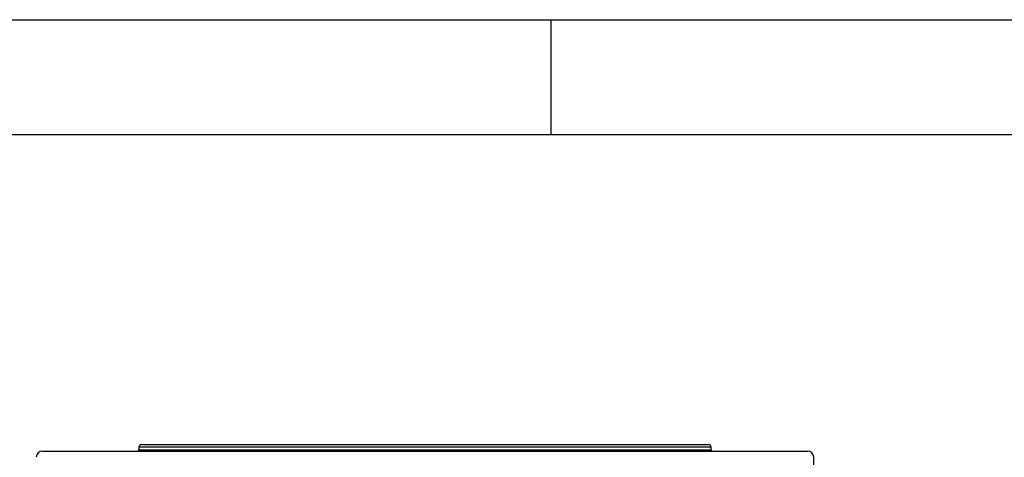
# Model space of a CAD drawing. Units: millimetres. Extents: x 1 to 419, y 4 to 299.
# Drawn here: x 168 to 245, y 264 to 299 of the extents above; entities that cross this region are included whole.
import ezdxf

# ---------------------------------------------------------------- set-up
doc = ezdxf.new("R2010")
doc.units = ezdxf.units.MM
doc.layers.add('300027443_COUV_S', color=7, linetype='Continuous')
doc.layers.add('format', color=7, linetype='Continuous')

msp = doc.modelspace()

# ---------------------------------------------------------------- linework, layer by layer
at = {"layer": '300027443_COUV_S', "color": 7, "linetype": 'Continuous'}
for p, q in [((222.533, 265.183), (177.733, 265.183)), ((177.733, 265.183), (177.733, 264.983)), ((177.933, 265.383), (222.333, 265.383)), ((222.533, 264.983), (222.533, 265.183)), ((170.202, 264.883), (230.064, 264.883)), ((177.733, 264.983), (222.533, 264.983)), ((230.643, 259.883), (230.564, 264.391))]:
    msp.add_line(p, q, dxfattribs=at)
for centre, radius, start, end in [((177.933, 265.183), 0.2, 90, 180), ((222.333, 265.183), 0.2, 0, 90), ((170.202, 264.383), 0.5, 90, 179), ((177.633, 264.983), 0.1, 270, 0), ((222.633, 264.983), 0.1, 180, 270), ((230.064, 264.383), 0.5, 1, 90)]:
    msp.add_arc(centre, radius, start, end, dxfattribs=at)
at = {"layer": 'format', "color": 7, "linetype": 'Continuous'}
for p, q in [((1, 298.663), (419, 298.663)), ((210, 289.663), (210, 298.663))]:
    msp.add_line(p, q, dxfattribs=at)
at = {"layer": 'format', "color": 4, "linetype": 'Continuous'}
msp.add_line((10, 289.663), (410, 289.663), dxfattribs=at)

doc.saveas('drawing.dxf')
